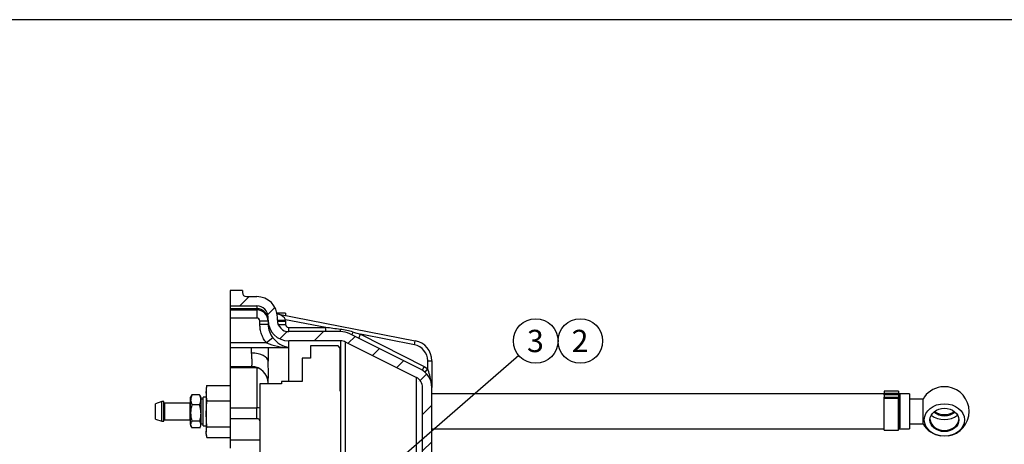
# Model space of a CAD drawing. Units: millimetres. Extents: x 0 to 410, y 0 to 287.
# Drawn here: x 147 to 262, y 237 to 287 of the extents above; entities that cross this region are included whole.
import ezdxf
from ezdxf.enums import TextEntityAlignment as Align
from ezdxf.lldxf.tags import DXFTag

# ---------------------------------------------------------------- set-up
doc = ezdxf.new("R2010")
doc.units = ezdxf.units.MM
for name, color, linetype in [('13814070', 7, 'Continuous'), ('13814072', 7, 'Continuous'), ('17210009', 7, 'Continuous'), ('17214012_TERMINA', 7, 'Continuous'), ('51086015_ABRAZAD', 7, 'Continuous'), ('57000361', 7, 'Continuous'), ('Default', 7, 'Continuous'), ('M81510817.260_MA', 7, 'Continuous'), ('Predeterminado', 7, 'Continuous'), ('VOLANT_MINI_44', 7, 'Continuous')]:
    doc.layers.add(name, color=color, linetype=linetype)
doc.styles.add('SEACAD_Arial', font='arial.ttf')
tags = doc.linetypes.add('HIDDEN2', pattern=[4.7625, 3.175, -1.5875]).pattern_tags.tags
tags[6:7] = [DXFTag(74, 4), DXFTag(75, 0), DXFTag(340, '0'), DXFTag(46, 0.0), DXFTag(50, 0.0), DXFTag(44, 0.0), DXFTag(45, 0.0)]
tags[4:5] = [DXFTag(74, 4), DXFTag(75, 0), DXFTag(340, '0'), DXFTag(46, 0.0), DXFTag(50, 0.0), DXFTag(44, 0.0), DXFTag(45, 0.0)]

# ---------------------------------------------------------------- blocks, each defined once
blk = doc.blocks.new('SEANNOT_GROUP19')
at = {"layer": 'Predeterminado', "linetype": 'Continuous'}
blk.add_hatch(color=7, dxfattribs=at).paths.add_polyline_path([(187.4, 232.48), (186.05, 230.85), (187.85, 231.96)])
at = {"layer": 'Predeterminado', "color": 7, "linetype": 'Continuous'}
blk.add_lwpolyline([(205.12, 247.43), (186.05, 230.85)], dxfattribs=at)
blk.add_circle((207.08, 249.14), 2.6, dxfattribs=at)
at = {"layer": 'Predeterminado', "color": 7, "linetype": 'Continuous', "style": 'SEACAD_Arial'}
blk.add_text('3', height=2.6, dxfattribs=at).set_placement((206.06, 250.44), align=Align.TOP_LEFT)
blk = doc.blocks.new('SEANNOT_GROUP20')
at = {"layer": 'Predeterminado', "color": 7, "linetype": 'Continuous'}
blk.add_circle((212.28, 249.14), 2.6, dxfattribs=at)
at = {"layer": 'Predeterminado', "color": 7, "linetype": 'Continuous', "style": 'SEACAD_Arial'}
blk.add_text('2', height=2.6, dxfattribs=at).set_placement((211.26, 250.44), align=Align.TOP_LEFT)
blk = doc.blocks.new('SE6')
at = {"layer": '17210009', "linetype": 'Continuous'}
h = blk.add_hatch(dxfattribs=at)
h.set_pattern_fill('LINE', scale=0.94488, angle=45, style=0)
edge = h.paths.add_edge_path()
edge.add_line((171.46, 253.23), (174.58, 253.23))
edge.add_arc((174.58, 251.91), 1.32, 0, 90, ccw=False)
edge.add_line((175.9, 251.91), (175.9, 251.55))
edge.add_arc((178.3, 251.55), 2.4, 180, 270)
edge.add_line((178.3, 249.15), (184.34, 249.15))
edge.add_arc((184.34, 247.83), 1.32, 63.4349, 90, ccw=False)
edge.add_line((184.93, 249.02), (193.17, 244.89))
edge.add_arc((192.58, 243.71), 1.32, 0, 63.4349, ccw=False)
edge.add_line((193.9, 243.71), (193.9, 225.75))
edge.add_arc((193.42, 225.75), 0.48, 270, 360, ccw=False)
edge.add_line((193.42, 225.27), (192.34, 225.27))
edge.add_line((192.34, 225.27), (192.34, 222.39))
edge.add_line((192.34, 222.39), (195.7, 222.39))
edge.add_line((195.7, 222.39), (196.66, 222.39))
edge.add_line((196.66, 222.39), (196.66, 222.8))
edge.add_line((196.66, 222.8), (196.66, 223.95))
edge.add_line((196.66, 223.95), (196.66, 225.27))
edge.add_line((196.66, 225.27), (195.46, 225.27))
edge.add_arc((195.46, 225.75), 0.48, 180, 270, ccw=False)
edge.add_line((194.98, 225.75), (194.98, 243.71))
edge.add_arc((192.58, 243.71), 2.4, 0, 63.4349)
edge.add_line((193.66, 245.86), (185.41, 249.98))
edge.add_arc((184.34, 247.83), 2.4, 63.4349, 90)
edge.add_line((184.34, 250.23), (178.3, 250.23))
edge.add_arc((178.3, 251.55), 1.32, 180, 270, ccw=False)
edge.add_line((176.98, 251.55), (176.98, 251.91))
edge.add_arc((174.58, 251.91), 2.4, 0, 90)
edge.add_line((174.58, 254.31), (173.38, 254.31))
edge.add_arc((173.38, 254.79), 0.48, 180, 270, ccw=False)
edge.add_line((172.9, 254.79), (172.9, 255.03))
edge.add_line((172.9, 255.03), (171.46, 255.03))
edge.add_line((171.46, 255.03), (171.46, 253.23))
at = {"layer": '13814070', "color": 7, "linetype": 'Continuous'}
for p, q in [((168.67, 243.06), (168.74, 243.96)), ((168.71, 243.82), (168.67, 243.57)), ((168.67, 243.57), (168.67, 243.06)), ((168.74, 243.96), (168.73, 243.82)), ((168.74, 243.96), (171.46, 243.96)), ((168.67, 243.06), (168.67, 240.65)), ((168.67, 240.65), (168.74, 242.16)), ((168.74, 242.16), (171.46, 242.16)), ((168.74, 239.13), (168.67, 240.65)), ((168.67, 240.65), (168.67, 238.52)), ((168.67, 238.52), (168.74, 239.13)), ((168.74, 239.13), (171.46, 239.13)), ((168.74, 237.9), (168.67, 238.52)), ((168.67, 238.29), (168.67, 238.52)), ((168.67, 238.29), (168.71, 238.04)), ((168.74, 237.9), (171.46, 237.9))]:
    blk.add_line(p, q, dxfattribs=at)
blk.add_arc((174.68, 243.09), 6.01, 180.2759, 188.8835, dxfattribs=at)
at = {"layer": '13814072', "color": 7, "linetype": 'Continuous'}
for p, q in [((166.96, 242.77), (166.87, 242.61)), ((166.87, 242.29), (166.87, 242.61)), ((166.87, 240.75), (166.87, 242.29)), ((167.92, 242.86), (167.02, 242.86)), ((168.07, 242.61), (167.98, 242.77)), ((168.07, 242.61), (168.07, 242.29)), ((168.31, 242.37), (168.07, 242.37)), ((168.07, 242.29), (168.07, 240.75)), ((163.51, 242.07), (162.79, 241.83)), ((162.79, 240.03), (162.79, 241.83)), ((163.51, 239.79), (163.51, 242.07)), ((163.75, 242.07), (163.51, 242.07)), ((163.75, 239.79), (163.75, 242.07)), ((163.82, 241.89), (163.82, 239.97)), ((166.8, 241.89), (163.82, 241.89)), ((166.8, 239.97), (166.8, 241.89)), ((167.92, 241.71), (167.02, 241.71)), ((162.79, 240.03), (163.51, 239.79)), ((163.82, 239.97), (166.8, 239.97)), ((166.87, 239.39), (166.87, 240.75)), ((168.07, 240.75), (168.07, 239.39)), ((163.51, 239.79), (163.75, 239.79)), ((166.87, 239.39), (166.87, 239.25)), ((166.87, 239.25), (166.96, 239.09)), ((167.92, 239.79), (167.02, 239.79)), ((167.92, 239), (167.02, 239)), ((167.98, 239.09), (168.07, 239.25)), ((168.07, 239.49), (168.31, 239.49)), ((168.07, 239.25), (168.07, 239.39))]:
    blk.add_line(p, q, dxfattribs=at)
for centre, radius, start, end in [((168.17, 242.25), 1.29, 152.1015, 178.506), ((168.16, 242.32), 1.29, 181.4811, 207.9114), ((167.55, 242.43), 0.682, 141.1332, 150.283), ((167.41, 242.44), 0.664, 29.9568, 39.3644), ((166.78, 242.25), 1.29, 1.494, 27.8985), ((166.78, 242.32), 1.29, 332.0886, 358.5189), ((163.82, 241.96), 0.072, 180, 270), ((166.8, 241.96), 0.072, 270, 0), ((170.25, 240.72), 3.38, 162.8446, 179.4674), ((164.65, 240.71), 3.42, 0.6466, 17.0414), ((163.82, 239.9), 0.072, 90, 180), ((166.8, 239.9), 0.072, 0, 90), ((170.29, 240.79), 3.42, 180.6466, 197.0414), ((164.7, 240.78), 3.38, 342.8446, 359.4674), ((167.53, 239.36), 0.664, 140.6356, 177.4975), ((167.55, 239.43), 0.682, 183, 218.8668), ((167.39, 239.36), 0.682, 3, 38.8668), ((167.41, 239.42), 0.664, 320.6356, 357.4975)]:
    blk.add_arc(centre, radius, start, end, dxfattribs=at)
at = {"layer": '17210009', "color": 7, "linetype": 'Continuous'}
for p, q in [((171.46, 255.03), (171.46, 253.23)), ((172.9, 255.03), (171.46, 255.03)), ((172.9, 255.03), (172.9, 254.79)), ((173.38, 254.31), (174.58, 254.31)), ((171.46, 253.23), (171.46, 252.9)), ((171.46, 253.23), (174.58, 253.23)), ((174.58, 252.9), (171.46, 252.9)), ((171.46, 252.9), (171.46, 252.77)), ((171.46, 252.77), (174.58, 252.77)), ((171.46, 252.77), (171.46, 251.81)), ((174.58, 253.23), (174.58, 252.9)), ((174.58, 252.9), (174.58, 252.77)), ((174.58, 252.77), (174.58, 251.81)), ((174.58, 251.81), (171.46, 251.81)), ((171.46, 251.81), (171.46, 248.91)), ((174.94, 251.07), (174.94, 251.45)), ((175.9, 251.45), (174.94, 251.45)), ((175.9, 251.55), (175.9, 251.91)), ((175.9, 251.55), (175.9, 251.07)), ((177.94, 252.39), (176.93, 252.39)), ((176.98, 251.55), (176.98, 251.91)), ((176.98, 251.57), (177.94, 251.62)), ((176.99, 251.45), (177.94, 251.45)), ((177.16, 252.26), (193.04, 249.17)), ((177.94, 252.39), (177.94, 252.11)), ((182.63, 250.71), (177.94, 251.62)), ((177.94, 251.45), (177.94, 251.07)), ((175.9, 251.07), (174.94, 251.07)), ((177.07, 251.07), (177.94, 251.07)), ((178.3, 250.71), (182.63, 250.71)), ((178.3, 250.23), (178.3, 250.71)), ((184.34, 250.23), (178.3, 250.23)), ((182.63, 250.23), (182.63, 250.71)), ((185.81, 250.18), (186.68, 249.92)), ((176.45, 249.51), (175.71, 248.91)), ((178.3, 248.38), (178.3, 249.15)), ((184.34, 249.15), (178.3, 249.15)), ((184.34, 249.15), (184.34, 243.28)), ((184.93, 231.34), (184.93, 249.02)), ((193.17, 244.89), (184.93, 249.02)), ((193.66, 245.86), (185.41, 249.98)), ((186.45, 249.46), (186.68, 249.92)), ((186.68, 249.92), (194.08, 246.17)), ((192.95, 248.7), (186.68, 249.92)), ((192.95, 248.7), (193.04, 249.17)), ((175.71, 248.91), (171.46, 248.91)), ((171.46, 248.91), (171.46, 248.37)), ((171.46, 248.37), (171.46, 246.15)), ((171.46, 248.37), (177.85, 248.37)), ((173.98, 247.72), (173.98, 248.37)), ((175.9, 248.37), (175.9, 246.77)), ((178.3, 244.4), (178.3, 248.38)), ((194.5, 245.91), (194.5, 246.82)), ((194.5, 246.82), (194.98, 246.82)), ((194.98, 246.82), (194.98, 243.71)), ((171.46, 246.15), (171.46, 246.01)), ((171.46, 246.15), (173.98, 246.15)), ((174.58, 246.01), (171.46, 246.01)), ((171.46, 246.01), (171.46, 241.36)), ((173.98, 246.16), (173.98, 246.15)), ((174.58, 245.98), (174.58, 241.36)), ((193.87, 245.74), (194.08, 246.17)), ((194.08, 246.17), (194.5, 245.91)), ((194.2, 245.49), (194.5, 245.91)), ((193.17, 244.89), (193.17, 225.27)), ((175.9, 244.24), (175.9, 244.16)), ((193.9, 225.75), (193.9, 243.71)), ((194.98, 225.75), (194.98, 243.71)), ((171.46, 241.36), (174.58, 241.36)), ((171.46, 241.36), (171.46, 240.08)), ((174.58, 240.08), (174.58, 241.36)), ((174.58, 240.08), (171.46, 240.08)), ((171.46, 240.08), (171.46, 237.57)), ((174.94, 237.57), (171.46, 237.57)), ((171.46, 237.57), (171.46, 236.63))]:
    blk.add_line(p, q, dxfattribs=at)
for centre, radius, start, end in [((173.38, 254.79), 0.48, 180, 270), ((174.58, 251.91), 2.4, 0, 90), ((174.58, 251.91), 1.32, 0, 90), ((178.3, 251.55), 2.4, 180, 270), ((178.3, 251.55), 1.32, 180, 270), ((176.64, 250.83), 1.52, 31.2375, 69.9943), ((178.4, 251.07), 2.5, 179.9511, 218.6669), ((90.34, -470.4), 726.99, 82.57482, 82.70704), ((182.98, 240.4), 10.18, 73.8624, 82.5562), ((184.34, 247.83), 2.4, 63.4349, 90), ((178.94, 251.51), 3.2, 218.7699, 258.4467), ((184.34, 247.83), 1.32, 63.4349, 90), ((192.58, 246.82), 2.4, 0, 79), ((178.5, 256), 7.62, 248.475, 268.482), ((192.58, 246.82), 1.92, 0, 79), ((150, 245.51), 25.93, 357.2953, 2.7852), ((173.98, 244.23), 1.92, 0, 90), ((192.58, 243.71), 2.4, 0, 63.4349), ((186.84, 243.14), 8.15, 8.8903, 19.9129), ((192.58, 243.71), 1.32, 0, 63.4349), ((150, 245.51), 25.93, 357.2148, 357.2953)]:
    blk.add_arc(centre, radius, start, end, dxfattribs=at)
for centre, major_axis, ratio, start_param, end_param in [((174.58, 251.59), (-1.32, 0), 0.991995, 3.141593, 4.712389), ((174.58, 251.45), (-1.32, 0), 0.996379, 3.141593, 4.712389), ((174.58, 251.45), (0, -0.363), 0.991995, 1.570796, 3.141593), ((174.58, 251.45), (0, -3.39), 0.991995, 1.570796, 1.620213), ((184.34, 250.7), (0.006, 0.96), 0.041896, -4.492476, -4.205163), ((185.84, 250.34), (0.428, 0.859), 0.048054, 4.144793, 4.540398), ((173.98, 246.77), (-1.92, 0), 0.497994, 3.141593, 4.712389), ((173.98, 244.24), (-1.92, 0), 0.998012, 3.141593, 4.712389), ((174.58, 245.23), (-1.32, -0.1), 0.588787, 4.577347, 4.668783), ((173.98, 245.98), (0.6, 0), 0.80752, 0, 0.059772), ((174.58, 245.21), (1.32, 0), 0.589841, 1.406883, 1.570796), ((174.58, 240.55), (-1.32, 0), 0.612422, 4.436787, 4.712389), ((174.58, 239.84), (0.36, 0), 0.672639, 0, 1.570796)]:
    blk.add_ellipse(centre, major_axis=major_axis, ratio=ratio, start_param=start_param, end_param=end_param, dxfattribs=at)
for points, knots in [([(177.15, 252.26), (177.1, 252.27), (177.02, 252.29), (176.94, 252.33), (176.91, 252.35)], [0, 0, 0, 0, 0.0649501, 0.1212773, 0.1212773, 0.1212773, 0.1212773]), ([(175.71, 248.91), (175.58, 249.06), (175.47, 249.22), (175.28, 249.56), (175.2, 249.74), (175.07, 250.11), (175.02, 250.3), (174.96, 250.68), (174.94, 250.87), (174.94, 251.07)], [0, 0, 0, 0, 0.25, 0.25, 0.5, 0.5, 0.75, 0.75, 1, 1, 1, 1]), ([(177.94, 251.07), (177.94, 251.02), (177.95, 250.98), (177.98, 250.91), (177.99, 250.89), (178.01, 250.85), (178.03, 250.83), (178.08, 250.78), (178.12, 250.75), (178.21, 250.72), (178.25, 250.71), (178.3, 250.71)], [0, 0, 0, 0, 0.25, 0.25, 0.375, 0.375, 0.5, 0.5, 0.75, 0.75, 1, 1, 1, 1]), ([(178.3, 248.38), (178.21, 248.36), (178.11, 248.35), (177.92, 248.33), (177.83, 248.33), (177.65, 248.34), (177.56, 248.35), (177.47, 248.36)], [0, 0, 0, 0, 0.125, 0.125, 0.25, 0.25, 0.36574, 0.36574, 0.36574, 0.36574]), ([(173.98, 246.16), (173.98, 246.18), (174, 246.23), (174.01, 246.32), (174.02, 246.34), (174.02, 246.39), (174.03, 246.42), (174.03, 246.5), (174.03, 246.56), (174.03, 246.69), (174.03, 246.77), (174.02, 246.93), (174.02, 247.02), (174, 247.29), (173.98, 247.5), (173.98, 247.72)], [0, 0, 0, 0, 0.25, 0.25, 0.3125, 0.3125, 0.375, 0.375, 0.5, 0.5, 0.625, 0.625, 0.75, 0.75, 1, 1, 1, 1])]:
    blk.add_open_spline(points, degree=3, knots=knots, dxfattribs=at)
blk.add_open_spline([(177.85, 248.37), (178, 248.37), (178.15, 248.37), (178.3, 248.38)], degree=3, dxfattribs=at)
at = {"layer": '17214012_TERMINA', "color": 7, "linetype": 'Continuous'}
for p, q in [((252.22, 242.37), (250.63, 242.37)), ((252.22, 239.49), (252.22, 242.37)), ((250.63, 239.49), (252.22, 239.49))]:
    blk.add_line(p, q, dxfattribs=at)
for start, end in [(98.5186, 150), (278.5186, 81.4814), (210, 261.4814)]:
    blk.add_arc((254.71, 240.93), 2.88, start, end, dxfattribs=at)
for centre, major_axis, start_param, end_param in [((254.71, 241.92), (2.34, 0), 1.387396, 1.754197), ((254.71, 240.08), (1.68, 0), 3.19379, 6.230988), ((254.71, 241.78), (-2.21, 0), 0.80464, 2.336952), ((254.71, 241.78), (1.68, 0), 3.886986, 5.537792), ((254.71, 241.92), (1.68, 0), 3.960551, 5.464227)]:
    blk.add_ellipse(centre, major_axis=major_axis, ratio=0.80752, start_param=start_param, end_param=end_param, dxfattribs=at)
for major_axis in [(2.34, 0), (-1.68, 0)]:
    blk.add_ellipse((254.71, 239.94), major_axis=major_axis, ratio=0.80752, dxfattribs=at)
at = {"layer": '51086015_ABRAZAD', "color": 7, "linetype": 'Continuous'}
for p, q in [((247.67, 243.31), (247.67, 243.29)), ((249.35, 243.31), (247.67, 243.31)), ((247.67, 243.29), (247.67, 243.05)), ((249.35, 243.29), (247.67, 243.29)), ((249.35, 243.29), (249.35, 243.31)), ((249.35, 243.29), (249.35, 243.05)), ((247.59, 242.99), (247.55, 242.97)), ((247.6, 242.97), (247.59, 242.99)), ((247.67, 242.88), (247.67, 243.05)), ((247.67, 243.05), (249.35, 243.05)), ((247.67, 242.88), (247.67, 242.58)), ((249.35, 242.88), (247.67, 242.88)), ((247.67, 242.58), (249.35, 242.58)), ((247.67, 242.42), (247.67, 242.58)), ((247.67, 238.73), (247.67, 242.42)), ((249.35, 242.42), (247.67, 242.42)), ((249.35, 243.05), (249.35, 242.88)), ((249.35, 242.88), (249.35, 242.58)), ((249.35, 242.58), (249.35, 242.42)), ((249.35, 238.73), (249.35, 242.42)), ((249.42, 243), (249.41, 242.97)), ((249.42, 243), (249.42, 238.97)), ((249.5, 242.97), (249.42, 243)), ((249.53, 242.96), (249.53, 239.01)), ((247.67, 238.73), (249.35, 238.73)), ((249.38, 239.08), (249.35, 239.08)), ((249.53, 239.01), (249.42, 238.97))]:
    blk.add_line(p, q, dxfattribs=at)
at = {"layer": '57000361', "color": 7, "linetype": 'Continuous'}
for p, q in [((168.31, 239.25), (168.31, 242.61)), ((168.67, 242.61), (168.31, 242.61)), ((168.31, 239.25), (168.67, 239.25))]:
    blk.add_line(p, q, dxfattribs=at)
at = {"layer": 'M81510817.260_MA', "color": 7, "linetype": 'Continuous'}
for p, q in [((247.55, 242.97), (194.98, 242.97)), ((247.67, 242.97), (247.6, 242.97)), ((249.41, 242.97), (249.35, 242.97)), ((250.63, 242.97), (249.5, 242.97)), ((250.63, 242.97), (250.63, 238.89)), ((194.98, 238.89), (247.67, 238.89)), ((249.35, 238.89), (250.63, 238.89))]:
    blk.add_line(p, q, dxfattribs=at)
at = {"layer": 'VOLANT_MINI_44', "color": 7, "linetype": 'HIDDEN2'}
for p, q in [((180.82, 248.56), (180.82, 247.12)), ((184.06, 248.56), (180.82, 248.56)), ((184.3, 248.32), (184.06, 248.56)), ((184.3, 243.28), (184.3, 248.32)), ((179.86, 247.12), (179.86, 244.4)), ((180.82, 247.12), (179.86, 247.12)), ((177.46, 244.4), (177.46, 244.16)), ((179.86, 244.4), (177.46, 244.4)), ((174.94, 244.16), (174.94, 226.27)), ((177.46, 244.16), (174.94, 244.16)), ((184.37, 243.28), (184.3, 243.28)), ((184.37, 234.04), (184.37, 243.28))]:
    blk.add_line(p, q, dxfattribs=at)
blk = doc.blocks.new('SE7')
at = {"layer": 'Default', "color": 7, "linetype": 'Continuous'}
blk.add_line((409.92, 286.58), (9.92, 286.58), dxfattribs=at)

msp = doc.modelspace()

# ---------------------------------------------------------------- block references
at = {"layer": 'Default'}
msp.add_blockref('SE7', (0, 0), dxfattribs=at)
at = {"layer": 'Predeterminado'}
for name in ['SE6', 'SEANNOT_GROUP19', 'SEANNOT_GROUP20']:
    msp.add_blockref(name, (0, 0), dxfattribs=at)

doc.saveas('drawing.dxf')
